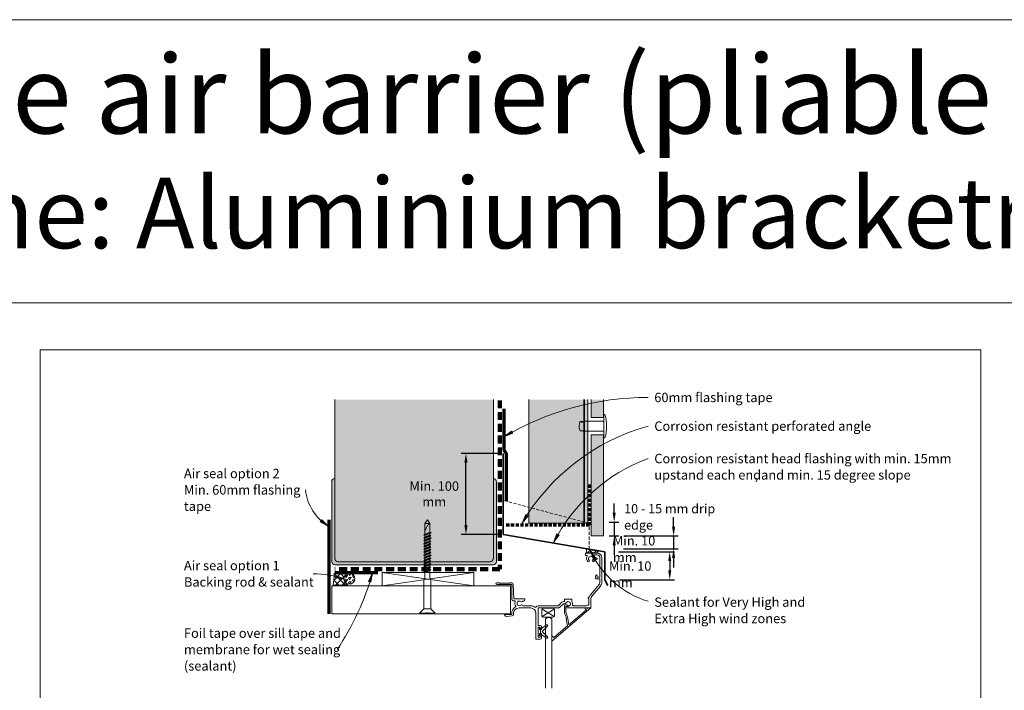
# Model space of a CAD drawing. Units: millimetres. Extents: x 126 to 11016, y 88 to 8250.
# Drawn here: x 2283 to 2911, y 2298 to 2726 of the extents above; entities that cross this region are included whole.
import ezdxf

# ---------------------------------------------------------------- set-up
doc = ezdxf.new("R2010")
doc.units = ezdxf.units.MM
for name, pattern in [('-Above', [3, 2, -1]), ('Dash - 05mm', [7.5, 5, -2.5]), ('KF_Dash_Small', [3, 2, -1])]:
    doc.linetypes.add(name, pattern=pattern)
for name, color, linetype, lineweight in [('Annotation', 255, 'Continuous', 9), ('EQUITONE & Fixings', 253, 'Continuous', 9), ('Flashing & angle', 100, 'Continuous', 9), ('flexible air barrier (pliable membrane) & tape', 140, 'Continuous', 9), ('Gasket & sealant & foam tapes', 141, 'Continuous', 9), ('Line', 7, 'Continuous', 9), ('Structure', 7, 'Continuous', 9), ('Window Frame', 70, 'Continuous', 9)]:
    doc.layers.add(name, color=color, linetype=linetype, lineweight=lineweight)
doc.layers.add('Subframing', color=254, linetype='Continuous', lineweight=9, transparency=0.08)
doc.styles.add('Arial', font='arial.ttf', dxfattribs={"width": 0.85, "height": 5.901198})
doc.styles.add('Arial_1', font='arial.ttf', dxfattribs={"height": 5.901198})
doc.styles.add('Conduit ITC Light', font='txt', dxfattribs={"width": 0.85, "height": 6})
doc.dimstyles.new('1_Annotation', dxfattribs={"dimscale": 304.8, "dimtxt": 6, "dimasz": 0.019685, "dimexe": 0.009843, "dimexo": 0.009843, "dimgap": 0.003281, "dimtad": 3, "dimtih": 1, "dimtoh": 1, "dimdec": 0, "dimzin": 0, "dimdsep": 46, "dimtxsty": 'Arial', "dimsah": 1, "dimcen": 0.09, "dimaunit": 1, "dimadec": 4, "dimazin": 0, "dimtfac": 1, "dimtdec": 4, "dimtix": 1, "dimtmove": 2, "dimatfit": 3, "dimfxl": 1, "dimtvp": 1, "dimtolj": 1, "dimtzin": 0, "dimarcsym": 2})
doc.dimstyles.new('1_Annotation_1', dxfattribs={"dimscale": 304.8, "dimtxt": 6.041376, "dimasz": 0.019685, "dimexe": 0.009843, "dimexo": 0.009843, "dimgap": 0.003281, "dimtad": 3, "dimtih": 1, "dimtoh": 1, "dimdec": 0, "dimzin": 0, "dimdsep": 46, "dimtxsty": 'Conduit ITC Light', "dimsah": 1, "dimcen": 0.09, "dimazin": 0, "dimtfac": 1, "dimtdec": 4, "dimtix": 1, "dimtmove": 0, "dimatfit": 3, "dimfxl": 1, "dimtvp": 1, "dimtolj": 1, "dimtzin": 0, "dimarcsym": 2})
doc.dimstyles.new('1_Annotation_2', dxfattribs={"dimscale": 304.8, "dimtxt": 6.041376, "dimasz": 0.019685, "dimexe": 0.009843, "dimexo": 0.009843, "dimgap": 0.003281, "dimtad": 3, "dimtih": 1, "dimtoh": 1, "dimdec": 0, "dimzin": 0, "dimdsep": 46, "dimtxsty": 'Conduit ITC Light', "dimsah": 1, "dimcen": 0.09, "dimazin": 0, "dimtfac": 1, "dimtdec": 4, "dimtix": 1, "dimtmove": 1, "dimatfit": 3, "dimfxl": 1, "dimtvp": 1, "dimtolj": 1, "dimtzin": 0, "dimarcsym": 2})
pattern_1 = [(45, (-931.6168, -360.1318), (-2.1213203, 2.1213203), []), (135, (-931.6168, -360.1318), (-2.1213203, -2.1213203), [])]

# ---------------------------------------------------------------- blocks, each defined once
blk = doc.blocks.new('*D945')
at = {"layer": 'Annotation', "color": 0, "lineweight": -2, "transparency": 16777216}
for p, q in [((2588.74, 2448.84), (2564.97, 2448.84)), ((2567.97, 2403.13), (2567.97, 2442.84)), ((2588.74, 2397.13), (2564.97, 2397.13))]:
    blk.add_line(p, q, dxfattribs=at)
at = {"layer": 'Annotation', "color": 0, "transparency": 16777216}
for points in [[(2566.97, 2442.84), (2568.97, 2442.84), (2567.97, 2448.84)], [(2566.97, 2403.13), (2568.97, 2403.13), (2567.97, 2397.13)]]:
    blk.add_solid(points, dxfattribs=at)
at = {"layer": 'Defpoints', "color": 0, "transparency": 16777216}
for p in [(2567.97, 2448.84), (2591.74, 2448.84), (2591.74, 2397.13)]:
    blk.add_point(p, dxfattribs=at)
at = {"layer": 'Annotation', "color": 0, "transparency": 16777216, "insert": (2547.74, 2422.98), "char_height": 6, "width": 46.0416, "attachment_point": 5, "style": 'Conduit ITC Light'}
blk.add_mtext('\\A1;Min. 100 mm', dxfattribs=at)
blk = doc.blocks.new('*D946')
at = {"layer": 'Annotation', "color": 0, "lineweight": -2, "transparency": 16777216}
for p, q in [((2665.29, 2386.13), (2700.98, 2386.13)), ((2697.98, 2380.13), (2697.98, 2374.18)), ((2665.83, 2368.18), (2700.98, 2368.18))]:
    blk.add_line(p, q, dxfattribs=at)
at = {"layer": 'Annotation', "color": 0, "transparency": 16777216}
for points in [[(2696.98, 2380.13), (2698.98, 2380.13), (2697.98, 2386.13)], [(2696.98, 2374.18), (2698.98, 2374.18), (2697.98, 2368.18)]]:
    blk.add_solid(points, dxfattribs=at)
at = {"layer": 'Defpoints', "color": 0, "transparency": 16777216}
for p in [(2662.29, 2386.13), (2662.83, 2368.18), (2697.98, 2368.18)]:
    blk.add_point(p, dxfattribs=at)
at = {"layer": 'Annotation', "color": 0, "transparency": 16777216, "insert": (2659.21, 2379.97), "char_height": 6, "width": 41.2085, "attachment_point": 1, "line_spacing_factor": 1.059891, "style": 'Conduit ITC Light'}
blk.add_mtext('\\A1;Min. 10 mm', dxfattribs=at)
blk = doc.blocks.new('*D950')
at = {"layer": 'Annotation', "color": 0, "lineweight": -2, "transparency": 16777216}
for p, q in [((2700.45, 2402.17), (2700.45, 2408.17)), ((2668.6, 2396.17), (2703.45, 2396.17)), ((2700.45, 2396.17), (2700.45, 2388)), ((2668.39, 2388), (2703.45, 2388)), ((2700.45, 2382), (2700.45, 2376))]:
    blk.add_line(p, q, dxfattribs=at)
at = {"layer": 'Annotation', "color": 0, "transparency": 16777216}
for points in [[(2699.45, 2402.17), (2701.45, 2402.17), (2700.45, 2396.17)], [(2699.45, 2382), (2701.45, 2382), (2700.45, 2388)]]:
    blk.add_solid(points, dxfattribs=at)
at = {"layer": 'Defpoints', "color": 0, "transparency": 16777216}
for p in [(2665.6, 2396.17), (2665.39, 2388), (2700.45, 2388)]:
    blk.add_point(p, dxfattribs=at)
at = {"layer": 'Annotation', "color": 0, "transparency": 16777216, "insert": (2661.69, 2396.08), "char_height": 6, "width": 41.2085, "attachment_point": 1, "line_spacing_factor": 1.059891, "style": 'Conduit ITC Light'}
blk.add_mtext('\\A1;Min. 10 mm', dxfattribs=at)
blk = doc.blocks.new('*D951')
at = {"layer": 'Annotation', "color": 0, "lineweight": -2, "transparency": 16777216}
for p, q in [((2662.55, 2410.94), (2662.55, 2416.94)), ((2659.4, 2404.94), (2665.55, 2404.94)), ((2662.55, 2404.94), (2662.55, 2396.17)), ((2659.28, 2396.17), (2665.55, 2396.17)), ((2662.55, 2390.17), (2662.55, 2384.17))]:
    blk.add_line(p, q, dxfattribs=at)
at = {"layer": 'Annotation', "color": 0, "transparency": 16777216}
for points in [[(2661.55, 2410.94), (2663.55, 2410.94), (2662.55, 2404.94)], [(2661.55, 2390.17), (2663.55, 2390.17), (2662.55, 2396.17)]]:
    blk.add_solid(points, dxfattribs=at)
at = {"layer": 'Defpoints', "color": 0, "transparency": 16777216}
for p in [(2656.4, 2404.94), (2656.28, 2396.17), (2662.55, 2396.17)]:
    blk.add_point(p, dxfattribs=at)
at = {"layer": 'Annotation', "color": 0, "transparency": 16777216, "insert": (2668.86, 2416.5), "char_height": 5.9012, "width": 74.7859, "attachment_point": 1, "line_spacing_factor": 1.059891, "style": 'Arial'}
blk.add_mtext('\\A1;10 - 15 mm drip edge', dxfattribs=at)

msp = doc.modelspace()

# ---------------------------------------------------------------- hatches: boundary and pattern name
at = {"layer": 'Annotation'}
for points in [[(2592.19, 2459.43), (2597.79, 2461.71), (2597.01, 2463.08)], [(2480.31, 2402.16), (2476.03, 2406.44), (2475.07, 2405.19)], [(2603.74, 2404.41), (2607.57, 2409.09), (2606.23, 2409.93)], [(2623.84, 2391.98), (2627.41, 2396.87), (2626.03, 2397.62)], [(2647.53, 2386.41), (2649.62, 2380.73), (2651.02, 2381.46)], [(2490.71, 2368.56), (2485.19, 2371.03), (2484.74, 2369.52)], [(2508.3, 2372.6), (2505.85, 2367.07), (2507.36, 2366.63)]]:
    msp.add_hatch(color=250, dxfattribs=at).paths.add_polyline_path(points, flags=0)
at = {"layer": 'EQUITONE & Fixings'}
h = msp.add_hatch(color=253, dxfattribs=at)
h.paths.add_polyline_path([(2647.81, 2396.17), (2655.81, 2396.17), (2655.81, 2460.67), (2647.81, 2460.67)], flags=0)
h.paths.add_polyline_path([(2647.81, 2471.67), (2655.81, 2471.67), (2655.81, 2483.18), (2647.81, 2483.18)], flags=0)
at = {"layer": 'Gasket & sealant & foam tapes'}
msp.add_hatch(color=37, dxfattribs=at).paths.add_polyline_path([(2644.69, 2404.25), (2645.62, 2404.25), (2645.62, 2483.18), (2643.62, 2483.18), (2643.62, 2404.25)], flags=0)
h = msp.add_hatch(dxfattribs=at)
h.set_pattern_fill('FP_1', style=0, pattern_type=2)
h.set_pattern_definition(pattern_1)
h.paths.add_polyline_path([(2644.69, 2385.39), (2652.16, 2385.39), (2652.16, 2386.48), (2644.75, 2387.75), (2644.8, 2386.48), (2644.75, 2385.95)], flags=0)
h = msp.add_hatch(dxfattribs=at)
h.set_pattern_fill('FP_1', style=0, pattern_type=2)
h.set_pattern_definition(pattern_1)
h.paths.add_polyline_path([(2491.78, 2364.79), (2492.52, 2364.79), (2491.68, 2365.47), (2491, 2366.37), (2490.83, 2366.77), (2490.57, 2367.1), (2490.22, 2367.94), (2490.1, 2368.85), (2490.22, 2369.76), (2490.59, 2370.62), (2491.13, 2371.32), (2491.3, 2371.45), (2491.99, 2372.2), (2483.85, 2372.2), (2483.74, 2368.36), (2483.2, 2364.79), (2491.68, 2364.79)], flags=0)
h = msp.add_hatch(dxfattribs=at)
h.set_pattern_fill('FP_2', style=0, pattern_type=2)
h.set_pattern_definition([(0, (-931.6168, -360.1318), (2.419, 1.397), [1.613, -3.226]), (120, (-931.6168, -360.1318), (-2.4193375, 1.39641545), [1.613, -3.226]), (60, (-931.6168, -360.1318), (-0.0003375, 2.79341545), [0.067, -3.159, 1.613, 0])])
h.paths.add_polyline_path([(2493.6, 2365.35), (2494.51, 2365.47), (2495.35, 2365.82), (2496.08, 2366.37), (2496.63, 2367.1), (2496.98, 2367.94), (2497.1, 2368.85), (2496.98, 2369.76), (2496.63, 2370.6), (2496.08, 2371.32), (2495.35, 2371.88), (2494.51, 2372.23), (2493.6, 2372.35), (2492.7, 2372.23), (2491.85, 2371.88), (2491.13, 2371.32), (2490.54, 2370.52), (2490.22, 2369.76), (2490.1, 2368.85), (2490.22, 2367.94), (2490.59, 2367.08), (2491.2, 2366.32), (2491.85, 2365.82), (2492.7, 2365.47)], flags=0)
at = {"layer": 'Structure'}
h = msp.add_hatch(color=254, dxfattribs=at)
h.paths.add_polyline_path([(2585.48, 2377.74), (2585.48, 2377.75), (2585.38, 2377.74)], flags=0)
h.paths.add_polyline_path([(2583.35, 2379.65), (2583.87, 2379.72), (2584.36, 2379.92), (2584.77, 2380.23), (2585.09, 2380.65), (2585.29, 2381.13), (2585.36, 2381.65), (2585.48, 2433.32), (2585.48, 2483.18), (2484.33, 2483.18), (2484.33, 2381.63), (2484.4, 2381.11), (2484.59, 2380.64), (2484.91, 2380.23), (2485.32, 2379.91), (2485.79, 2379.72), (2486.31, 2379.65), (2498.52, 2379.65)], flags=0)
msp.add_hatch(color=254, dxfattribs=at).paths.add_polyline_path([(2484.91, 2377.74), (2585.48, 2377.75), (2585.9, 2377.81), (2586.38, 2378.01), (2586.8, 2378.32), (2587.11, 2378.74), (2587.31, 2379.22), (2587.38, 2379.74), (2587.38, 2430.74), (2587.31, 2431.25), (2587.11, 2431.73), (2586.8, 2432.14), (2586.38, 2432.46), (2585.9, 2432.66), (2585.48, 2432.74), (2585.36, 2381.65), (2585.29, 2381.13), (2585.09, 2380.65), (2584.77, 2380.23), (2584.36, 2379.92), (2583.87, 2379.72), (2583.35, 2379.65), (2486.31, 2379.65), (2485.79, 2379.72), (2485.32, 2379.91), (2484.91, 2380.23), (2484.59, 2380.64), (2484.4, 2381.11), (2484.33, 2381.63), (2484.33, 2432.72), (2483.82, 2432.66), (2483.34, 2432.46), (2482.93, 2432.14), (2482.61, 2431.73), (2482.41, 2431.26), (2482.35, 2430.74), (2482.38, 2379.74), (2482.45, 2379.22), (2482.65, 2378.74), (2482.97, 2378.32), (2483.38, 2378.01), (2483.87, 2377.81), (2484.38, 2377.74)], flags=0)
at = {"layer": 'Subframing'}
msp.add_hatch(color=254, dxfattribs=at).paths.add_polyline_path([(2643.11, 2404.28), (2643.11, 2483.16), (2608.11, 2483.16), (2608.11, 2404.28), (2611.86, 2404.28)], flags=0)

# ---------------------------------------------------------------- linework, layer by layer
at = {"layer": 'Annotation', "color": 250}
for p, q in [((2597.01, 2463.08), (2592.19, 2459.43)), ((2597.79, 2461.71), (2597.01, 2463.08)), ((2592.19, 2459.43), (2597.79, 2461.71)), ((2476.03, 2406.44), (2475.07, 2405.19)), ((2480.31, 2402.16), (2476.03, 2406.44)), ((2606.23, 2409.93), (2603.74, 2404.41)), ((2603.74, 2404.41), (2607.57, 2409.09)), ((2607.57, 2409.09), (2606.23, 2409.93)), ((2475.07, 2405.19), (2480.31, 2402.16)), ((2626.03, 2397.62), (2623.84, 2391.98)), ((2623.84, 2391.98), (2627.41, 2396.87)), ((2627.41, 2396.87), (2626.03, 2397.62)), ((2647.53, 2386.41), (2649.62, 2380.73)), ((2651.02, 2381.46), (2647.53, 2386.41)), ((2649.62, 2380.73), (2651.02, 2381.46)), ((2485.19, 2371.03), (2484.74, 2369.52)), ((2484.74, 2369.52), (2490.71, 2368.56)), ((2490.71, 2368.56), (2485.19, 2371.03)), ((2508.3, 2372.6), (2505.85, 2367.07)), ((2507.36, 2366.63), (2508.3, 2372.6)), ((2505.85, 2367.07), (2507.36, 2366.63))]:
    msp.add_line(p, q, dxfattribs=at)
for centre, radius, start, end in [((2684.12, 2303.7), 180.84, 90, 120.55493), ((2720.83, 2335.36), 135.93, 105.66916, 149.4742), ((2722.81, 2341.31), 111.18, 110.36451, 152.88967), ((2497.31, 2429.18), 31.92, 186.53787, 237.82027), ((2701.56, 2411.41), 59.53, 204.8382, 252.96964), ((2470.58, 2311.54), 60.47, 70.55759, 90), ((2347.29, 2417), 167.02, 326.02871, 344.58401)]:
    msp.add_arc(centre, radius, start, end, dxfattribs=at)
at = {"layer": 'EQUITONE & Fixings'}
for p, q in [((2647.81, 2483.18), (2647.81, 2471.67)), ((2655.81, 2471.67), (2655.81, 2483.18)), ((2643.56, 2469.37), (2655.86, 2469.37)), ((2643.56, 2469.37), (2643.56, 2462.97)), ((2647.81, 2471.67), (2655.81, 2471.67)), ((2655.86, 2473.67), (2655.86, 2458.67)), ((2655.86, 2473.67), (2656.67, 2473.67)), ((2655.86, 2462.97), (2643.56, 2462.97)), ((2655.81, 2460.67), (2647.81, 2460.67)), ((2647.81, 2460.67), (2647.81, 2396.17)), ((2655.81, 2396.17), (2655.81, 2460.67)), ((2655.86, 2458.67), (2656.67, 2458.67)), ((2647.81, 2396.17), (2655.81, 2396.17))]:
    msp.add_line(p, q, dxfattribs=at)
for centre, radius, start, end in [((2648.38, 2466.17), 8.2, 159.09929, 198.46181), ((2641.12, 2468.76), 0.523, 39.47133, 140.52867), ((2641.25, 2468.4), 0.747, 349.48566, 68.51434), ((2643.69, 2467.95), 1.73, 130.51434, 169.48566), ((2641.87, 2467.83), 1.6, 25.71177, 64.28823), ((2630.34, 2466.17), 27.38, 344.10312, 15.89688), ((2641.25, 2463.94), 0.747, 209.39551, 326.82212), ((2642.56, 2463.83), 0.746, 203.01289, 0)]:
    msp.add_arc(centre, radius, start, end, dxfattribs=at)
at = {"layer": 'Flashing & angle', "lineweight": 35}
for p, q in [((2591.74, 2448.84), (2591.74, 2397.13)), ((2591.74, 2397.13), (2656.49, 2386.11)), ((2656.49, 2386.11), (2656.49, 2368.18)), ((2656.49, 2368.18), (2658.55, 2364.6))]:
    msp.add_line(p, q, dxfattribs=at)
at = {"layer": 'Flashing & angle', "linetype": 'KF_Dash_Small', "lineweight": 70}
for p, q in [((2646.71, 2428.89), (2646.71, 2403.11)), ((2646.71, 2403.11), (2593.72, 2403.11))]:
    msp.add_line(p, q, dxfattribs=at)
at = {"layer": 'Flashing & angle', "linetype": '-Above'}
for p, q in [((2646.6, 2404.17), (2591.74, 2418.87)), ((2646.6, 2387.79), (2646.6, 2404.17))]:
    msp.add_line(p, q, dxfattribs=at)
at = {"layer": 'flexible air barrier (pliable membrane) & tape', "linetype": 'Dash - 05mm', "lineweight": 140}
for p, q in [((2589.61, 2482.69), (2589.61, 2374.99)), ((2589.61, 2374.99), (2484.35, 2374.99))]:
    msp.add_line(p, q, dxfattribs=at)
at = {"layer": 'flexible air barrier (pliable membrane) & tape', "lineweight": 70}
for p, q in [((2592.11, 2477.24), (2592.11, 2450.68)), ((2592.11, 2450.68), (2593.72, 2449.06)), ((2593.72, 2449.06), (2593.72, 2418.34)), ((2480.75, 2346.43), (2480.75, 2406.43)), ((2484.35, 2372.8), (2511.69, 2372.8))]:
    msp.add_line(p, q, dxfattribs=at)
at = {"layer": 'Gasket & sealant & foam tapes'}
for p, q in [((2643.62, 2483.18), (2643.62, 2404.25)), ((2645.62, 2404.25), (2645.62, 2483.18)), ((2643.62, 2404.25), (2645.62, 2404.25)), ((2652.16, 2386.48), (2644.75, 2387.75)), ((2644.69, 2385.39), (2652.16, 2385.39)), ((2652.16, 2385.39), (2652.16, 2386.48)), ((2491.99, 2372.2), (2483.85, 2372.2)), ((2483.2, 2364.79), (2492.52, 2364.79))]:
    msp.add_line(p, q, dxfattribs=at)
for centre, radius, start, end in [((2637.43, 2386.75), 7.38, 349.40383, 7.75059), ((2455.11, 2370.99), 28.76, 347.54159, 2.40583), ((2493.6, 2368.85), 3.5, 90, 270), ((2494.99, 2368.69), 4.62, 130.58712, 143.96051), ((2493.6, 2368.85), 3.5, 270, 90), ((2494.99, 2368.69), 4.62, 204.7545, 237.5742)]:
    msp.add_arc(centre, radius, start, end, dxfattribs=at)
at = {"layer": 'Line', "lineweight": 9}
for points in [[(376.41, 2544.85), (5446.41, 2544.85), (5446.41, 2725.59), (376.41, 2725.59)], [(376.41, 2544.85), (5446.41, 2544.85), (5446.41, 407.34), (376.41, 407.34)], [(2896.41, 1490.85), (2296.41, 1490.85), (2296.41, 2514.85), (2896.41, 2514.85)]]:
    msp.add_lwpolyline(points, close=True, dxfattribs=at)
at = {"layer": 'Structure'}
for p, q in [((2484.33, 2483.18), (2484.33, 2432.72)), ((2585.48, 2432.74), (2585.48, 2483.18)), ((2484.33, 2381.63), (2484.33, 2432.72)), ((2585.48, 2432.74), (2585.48, 2381.64)), ((2482.35, 2430.74), (2482.35, 2379.74)), ((2587.38, 2379.74), (2587.38, 2430.74)), ((2484.33, 2377.74), (2484.38, 2377.74)), ((2484.38, 2377.74), (2585.38, 2377.74)), ((2583.35, 2379.65), (2486.31, 2379.65)), ((2585.38, 2377.74), (2585.48, 2377.74))]:
    msp.add_line(p, q, dxfattribs=at)
for centre, radius, start, end in [((2484.33, 2430.74), 1.98, 90, 180), ((2585.38, 2430.74), 2, 0, 87.13402), ((2486.31, 2381.63), 1.98, 180, 270), ((2583.35, 2381.65), 2, 270, 0), ((2484.38, 2379.74), 2, 180, 270), ((2585.38, 2379.74), 2, 270, 0)]:
    msp.add_arc(centre, radius, start, end, dxfattribs=at)
at = {"layer": 'Subframing'}
for p, q in [((2608.11, 2483.16), (2608.11, 2404.28)), ((2643.11, 2404.28), (2643.11, 2483.16)), ((2608.11, 2404.28), (2643.11, 2404.28))]:
    msp.add_line(p, q, dxfattribs=at)
at = {"layer": 'Window Frame'}
for p, q in [((2541.7, 2404.15), (2543.35, 2406.49)), ((2543.35, 2406.49), (2545, 2404.15)), ((2541.7, 2397.3), (2541.7, 2404.15)), ((2545, 2404.15), (2541.7, 2404.15)), ((2541.7, 2399.11), (2543.35, 2403.06)), ((2545, 2404.15), (2545, 2397.74)), ((2541.06, 2396.55), (2545.73, 2398.47)), ((2542.91, 2397.4), (2541.06, 2396.66)), ((2541.06, 2396.66), (2541.7, 2397.3)), ((2541.06, 2394.84), (2545.64, 2396.66)), ((2541.06, 2394.73), (2545.64, 2396.55)), ((2541.7, 2395.48), (2541.06, 2394.84)), ((2541.06, 2393.02), (2545.82, 2394.91)), ((2541.7, 2393.66), (2541.06, 2393.02)), ((2541.7, 2397.3), (2545, 2398.65)), ((2541.7, 2396.38), (2544.93, 2397.67)), ((2545, 2396.83), (2541.7, 2395.48)), ((2541.7, 2395.48), (2541.7, 2396.38)), ((2545, 2395.91), (2541.7, 2394.56)), ((2545, 2395.01), (2541.7, 2393.66)), ((2541.7, 2394.56), (2541.7, 2393.66)), ((2545, 2394.09), (2541.7, 2392.74)), ((2545, 2393.19), (2541.7, 2391.83)), ((2545.73, 2398.47), (2545, 2397.74)), ((2545, 2397.74), (2545, 2396.83)), ((2545.64, 2396.55), (2545, 2395.91)), ((2545, 2395.01), (2545, 2395.91)), ((2545.82, 2394.91), (2545, 2394.09)), ((2545, 2393.19), (2545, 2394.09)), ((2540.87, 2391.01), (2545.64, 2392.91)), ((2541.01, 2387.37), (2545.64, 2389.26)), ((2541.7, 2391.83), (2541.06, 2391.19)), ((2541.06, 2389.37), (2545.64, 2391.19)), ((2541.06, 2389.26), (2545.64, 2391.09)), ((2541.7, 2390.01), (2541.06, 2389.37)), ((2541.06, 2387.55), (2545.64, 2389.37)), ((2541.7, 2388.19), (2541.06, 2387.55)), ((2541.06, 2385.73), (2545.64, 2387.55)), ((2541.06, 2385.62), (2545.64, 2387.44)), ((2541.7, 2392.74), (2541.7, 2391.83)), ((2545, 2392.27), (2541.7, 2390.92)), ((2545, 2391.37), (2541.7, 2390.01)), ((2541.7, 2390.92), (2541.7, 2390.01)), ((2545, 2390.45), (2541.7, 2389.09)), ((2545, 2389.54), (2541.7, 2388.19)), ((2541.7, 2389.09), (2541.7, 2388.19)), ((2545, 2388.63), (2541.7, 2387.27)), ((2545, 2387.72), (2541.7, 2386.37)), ((2541.7, 2387.27), (2541.7, 2386.37)), ((2545.64, 2392.91), (2545, 2392.27)), ((2545, 2391.37), (2545, 2392.27)), ((2545.64, 2391.09), (2545, 2390.45)), ((2545, 2389.54), (2545, 2390.45)), ((2545.64, 2389.26), (2545, 2388.63)), ((2545, 2387.72), (2545, 2388.63)), ((2545.64, 2387.44), (2545, 2386.8)), ((2540.92, 2383.74), (2545.64, 2385.62)), ((2541.7, 2386.37), (2541.06, 2385.73)), ((2541.06, 2383.91), (2545.64, 2385.73)), ((2541.7, 2384.54), (2541.06, 2383.91)), ((2541.06, 2382.08), (2545.82, 2383.98)), ((2541.06, 2381.98), (2545.64, 2383.8)), ((2541.7, 2382.72), (2541.06, 2382.08)), ((2541.06, 2380.26), (2545.64, 2382.08)), ((2541.06, 2380.15), (2545.64, 2381.98)), ((2541.7, 2380.9), (2541.06, 2380.26)), ((2545, 2386.8), (2541.7, 2385.45)), ((2545, 2385.9), (2541.7, 2384.54)), ((2541.7, 2385.45), (2541.7, 2384.54)), ((2545, 2384.98), (2541.7, 2383.63)), ((2545, 2384.08), (2541.7, 2382.72)), ((2541.7, 2383.63), (2541.7, 2382.72)), ((2545, 2383.16), (2541.7, 2381.8)), ((2545, 2382.25), (2541.7, 2380.9)), ((2541.7, 2381.8), (2541.7, 2380.9)), ((2545, 2381.34), (2541.7, 2379.98)), ((2545, 2385.9), (2545, 2386.8)), ((2545.64, 2385.62), (2545, 2384.98)), ((2545, 2384.08), (2545, 2384.98)), ((2545.82, 2383.98), (2545, 2383.16)), ((2545, 2382.25), (2545, 2383.16)), ((2545.64, 2381.98), (2545, 2381.34)), ((2545, 2380.43), (2545, 2381.34)), ((2650.28, 2384.04), (2651.64, 2384.04)), ((2651.24, 2382.24), (2650.68, 2382.24)), ((2650.68, 2381.24), (2651.24, 2381.24)), ((2653.44, 2382.24), (2653.44, 2376.82)), ((2654.64, 2366.7), (2654.64, 2382.24)), ((2541.06, 2378.44), (2545.64, 2380.26)), ((2541.7, 2379.08), (2541.06, 2378.44)), ((2541.06, 2376.62), (2545.57, 2378.41)), ((2541.7, 2377.26), (2541.06, 2376.62)), ((2541.06, 2374.79), (2545.46, 2376.55)), ((2541.06, 2374.69), (2545.64, 2376.51)), ((2541.7, 2375.43), (2541.06, 2374.79)), ((2541.06, 2372.97), (2545.64, 2374.79)), ((2541.16, 2376.55), (2545.64, 2378.33)), ((2541.22, 2372.93), (2545.64, 2374.69)), ((2541.26, 2378.41), (2545.64, 2380.15)), ((2545, 2380.43), (2541.7, 2379.08)), ((2541.7, 2379.98), (2541.7, 2379.08)), ((2545, 2379.52), (2541.7, 2378.16)), ((2545, 2378.61), (2541.7, 2377.26)), ((2541.7, 2378.16), (2541.7, 2377.26)), ((2545, 2377.69), (2541.7, 2376.34)), ((2545, 2376.79), (2541.7, 2375.43)), ((2541.7, 2376.34), (2541.7, 2375.43)), ((2545, 2375.87), (2541.7, 2374.52)), ((2545, 2374.97), (2541.7, 2373.61)), ((2541.7, 2374.52), (2541.7, 2373.61)), ((2545.64, 2380.15), (2545, 2379.52)), ((2545, 2378.61), (2545, 2379.52)), ((2545.64, 2378.33), (2545, 2377.69)), ((2545, 2376.79), (2545, 2377.69)), ((2545.64, 2376.51), (2545, 2375.87)), ((2545, 2374.97), (2545, 2375.87)), ((2545.64, 2374.69), (2545, 2374.05)), ((2572.99, 2372.93), (2514.46, 2372.93)), ((2514.46, 2372.93), (2514.46, 2364.43)), ((2572.99, 2364.43), (2514.46, 2372.93)), ((2514.46, 2364.43), (2572.99, 2372.93)), ((2541.7, 2373.61), (2541.06, 2372.97)), ((2541.06, 2367.87), (2541.7, 2369.62)), ((2545, 2374.05), (2541.7, 2372.69)), ((2541.7, 2369.62), (2541.7, 2372.69)), ((2545, 2369.62), (2545, 2374.05)), ((2545.64, 2367.87), (2545, 2369.62)), ((2572.99, 2364.43), (2572.99, 2372.93)), ((2650.76, 2370.89), (2650.52, 2370.02)), ((2482.47, 2364.43), (2482.47, 2346.43)), ((2596.43, 2364.43), (2482.47, 2364.43)), ((2514.46, 2364.43), (2572.99, 2364.43)), ((2541.06, 2349.62), (2541.06, 2367.87)), ((2545.64, 2349.62), (2545.64, 2367.87)), ((2596.43, 2346.43), (2596.43, 2364.43)), ((2652.78, 2364.9), (2647.66, 2358.79)), ((2648.58, 2358.01), (2653.7, 2364.13)), ((2538.33, 2346.89), (2541.06, 2349.62)), ((2541.06, 2349.62), (2545.64, 2349.62)), ((2548.37, 2346.89), (2545.64, 2349.62)), ((2598.54, 2354.74), (2599.12, 2354.74)), ((2601.84, 2350.24), (2609.14, 2350.24)), ((2604.18, 2354.64), (2604.74, 2354.64)), ((2609.14, 2351.64), (2604.18, 2351.64)), ((2624.24, 2349.52), (2616.54, 2344.71)), ((2624.24, 2344.71), (2616.54, 2349.52)), ((2622.74, 2328.93), (2647.64, 2350.24)), ((2630.71, 2354.32), (2630.1, 2354.32)), ((2630.74, 2351.44), (2630.74, 2347.72)), ((2631.64, 2347.48), (2631.64, 2351.44)), ((2631.64, 2351.44), (2632.84, 2351.44)), ((2631.93, 2351.15), (2631.73, 2350.95)), ((2631.73, 2350.53), (2631.93, 2350.33)), ((2632.99, 2352), (2631.88, 2352.31)), ((2633.14, 2351.24), (2632.14, 2351.24)), ((2644.94, 2351.64), (2636.49, 2351.64)), ((2644.09, 2349.68), (2644.85, 2348.92)), ((2482.47, 2346.43), (2596.43, 2346.43)), ((2538.33, 2346.89), (2548.37, 2346.89)), ((2548.37, 2346.43), (2538.33, 2346.43)), ((2542.78, 2347.29), (2542.78, 2346.43)), ((2543.92, 2346.43), (2543.92, 2347.29)), ((2593.71, 2344.84), (2597.41, 2345.1)), ((2598.34, 2346.1), (2598.34, 2346.74)), ((2616.39, 2348.99), (2616.39, 2345.24)), ((2617.39, 2344.24), (2623.39, 2344.24)), ((2618.76, 2343.04), (2619.76, 2344.04)), ((2618.76, 2298.93), (2618.76, 2343.04)), ((2619.76, 2344.04), (2621.74, 2344.04)), ((2621.74, 2344.04), (2622.74, 2343.04)), ((2622.74, 2343.04), (2622.74, 2298.93)), ((2624.39, 2345.24), (2624.39, 2348.99)), ((2632.01, 2343.35), (2632.83, 2338.71)), ((2633.61, 2339.49), (2632.9, 2343.5)), ((2644.85, 2348.92), (2633.61, 2339.49)), ((2614.59, 2337.69), (2614.19, 2337.69)), ((2614.59, 2337.69), (2614.19, 2337.69)), ((2619.34, 2339.39), (2616.24, 2337.02)), ((2619.34, 2339.39), (2616.24, 2337.02)), ((2616.24, 2337.29), (2616.24, 2338.14)), ((2632.83, 2338.71), (2623.99, 2331.29)), ((2614.19, 2332.69), (2614.59, 2332.69)), ((2614.19, 2332.69), (2614.59, 2332.69)), ((2616.24, 2333.37), (2619.34, 2330.99)), ((2616.24, 2333.37), (2619.34, 2330.99)), ((2616.24, 2331.04), (2616.24, 2333.09)), ((2622.74, 2331.98), (2622.74, 2329.58)), ((2623.31, 2332.1), (2623.99, 2331.29))]:
    msp.add_line(p, q, dxfattribs=at)
at = {"layer": 'Window Frame', "flags": 128}
for points in [[(2651.64, 2385.24), (2644.14, 2385.24), (2644.14, 2383.74), (2644.81, 2383.74)], [(2653.44, 2376.02), (2653.44, 2369.77), (2651.49, 2369.77), (2651.72, 2370.64)], [(2651.49, 2368.77), (2653.44, 2368.77), (2653.44, 2366.7)], [(2597.18, 2366.24), (2596.14, 2366.24), (2595.94, 2366.04), (2589.34, 2366.04), (2589.14, 2366.24), (2587.64, 2366.24)], [(2587.64, 2365.24), (2597.14, 2365.24), (2597.14, 2356.14)], [(2605.54, 2355.44), (2605.54, 2356.14), (2598.54, 2356.14), (2598.18, 2365.28)], [(2635.54, 2354.37), (2635.54, 2355.84), (2630.94, 2355.84), (2630.94, 2354.63)], [(2647.01, 2357.81), (2645.94, 2356.74), (2645.94, 2356.24), (2646.44, 2356.24), (2646.44, 2353.14)], [(2629.11, 2353.91), (2626.84, 2351.64), (2613.94, 2351.64)], [(2615.34, 2339.04), (2613.94, 2339.04), (2613.94, 2350.24), (2626.84, 2350.24)], [(2627.83, 2350.65), (2630.1, 2352.92), (2631.12, 2352.92)], [(2632.14, 2350.24), (2647.64, 2350.24), (2647.64, 2355.44)], [(2597.14, 2346.74), (2597.14, 2346.04), (2592.64, 2346.04), (2592.64, 2345.84)], [(2612.64, 2346.74), (2612.64, 2330.24), (2615.44, 2330.24)], [(2615.34, 2333.09), (2615.34, 2331.54), (2613.94, 2331.54), (2613.94, 2337.94), (2615.34, 2337.94), (2615.34, 2337.29)], [(2613.94, 2337.44), (2613.94, 2335.19), (2613.94, 2332.94)], [(2613.94, 2337.44), (2613.94, 2335.19), (2613.94, 2332.94)], [(2614.84, 2332.94), (2614.84, 2333.94), (2615.49, 2333.94), (2615.49, 2335.19), (2615.49, 2336.44), (2614.84, 2336.44), (2614.84, 2337.44)], [(2614.84, 2332.94), (2614.84, 2333.94), (2615.49, 2333.94), (2615.49, 2335.19), (2615.49, 2336.44), (2614.84, 2336.44), (2614.84, 2337.44)], [(2616.14, 2336.82), (2616.14, 2336.44), (2615.49, 2336.44), (2615.49, 2335.19), (2615.49, 2333.94), (2616.14, 2333.94), (2616.14, 2333.56)], [(2616.14, 2336.82), (2616.14, 2336.44), (2615.49, 2336.44), (2615.49, 2335.19), (2615.49, 2333.94), (2616.14, 2333.94), (2616.14, 2333.56)], [(2619.99, 2331.74), (2616.54, 2335.19), (2619.99, 2338.64)], [(2619.99, 2331.74), (2616.54, 2335.19), (2619.99, 2338.64)]]:
    msp.add_lwpolyline(points, dxfattribs=at)
msp.add_lwpolyline([(2617.39, 2349.99), (2617.39, 2350.24), (2623.39, 2350.24), (2623.39, 2349.99)], close=True, dxfattribs=at)
at = {"layer": 'Window Frame'}
for centre, radius, start, end in [((2542.37, 2406.08), 3.18, 287.99066, 322.32814), ((2644.81, 2383.24), 0.5, 332.04681, 90), ((2647.64, 2381.74), 2.7, 152.04681, 223.39845), ((2646.11, 2380.3), 0.6, 223.39845, 43.39845), ((2647.64, 2381.74), 1.5, 316.60155, 223.39845), ((2649.17, 2380.3), 0.6, 136.60155, 316.60155), ((2647.64, 2381.74), 2.7, 316.60155, 341.79004), ((2650.28, 2383.54), 0.5, 90, 214.22887), ((2647.64, 2381.74), 2.7, 18.20996, 34.22887), ((2650.68, 2382.74), 0.5, 198.20996, 270), ((2650.68, 2380.74), 0.5, 90, 161.79004), ((2651.24, 2381.74), 0.5, 270, 90), ((2651.64, 2382.24), 3, 0, 90), ((2651.64, 2382.24), 1.8, 360, 90), ((2653.74, 2376.42), 0.5, 126.8699, 233.1301), ((2651.49, 2369.77), 1, 165, 270), ((2651.24, 2370.77), 0.5, 345, 165), ((2587.64, 2365.74), 0.5, 90, 270), ((2597.18, 2365.24), 1, 2.26795, 90), ((2650.64, 2366.7), 2.8, 320, 0), ((2650.64, 2366.7), 4, 320, 0), ((2598.54, 2356.14), 1.4, 180, 270), ((2651.64, 2355.44), 5.2, 140, 152.89822), ((2651.64, 2355.44), 4, 140, 180), ((2601.84, 2346.74), 4.7, 117.65545, 180), ((2601.84, 2346.74), 3.5, 90, 180), ((2599.12, 2354.44), 0.3, 336.03052, 90), ((2602.04, 2353.14), 2.9, 156.03052, 218.02521), ((2599.52, 2351.17), 0.3, 297.65545, 38.02521), ((2602.04, 2353.14), 1.5, 48.553, 311.447), ((2603.5, 2354.79), 0.7, 228.553, 347.70593), ((2603.5, 2351.49), 0.7, 12.29407, 131.447), ((2604.74, 2355.44), 0.8, 270, 0), ((2609.14, 2346.74), 4.9, 54.60497, 90), ((2609.14, 2346.74), 3.5, 0, 90), ((2612.27, 2351.14), 0.5, 234.60497, 331.6591), ((2613.94, 2350.24), 1.4, 90, 151.6591), ((2617.39, 2348.99), 1, 90, 180), ((2623.39, 2348.99), 1, 0, 90), ((2626.84, 2351.64), 1.4, 270, 315), ((2630.1, 2352.92), 1.4, 90, 135), ((2633.14, 2352.74), 2.9, 139.34275, 147.00799), ((2631.64, 2351.44), 0.9, 74.51092, 180), ((2631.12, 2353.62), 0.7, 270, 336.447), ((2631.94, 2350.74), 0.3, 135, 225), ((2633.14, 2352.74), 1.5, 270, 156.447), ((2632.14, 2350.94), 0.3, 90, 135), ((2632.14, 2350.54), 0.3, 225, 270), ((2632.84, 2351.74), 0.3, 270, 60), ((2633.14, 2352.74), 2.9, 349.83575, 34.14842), ((2636.49, 2352.14), 0.5, 169.83575, 270), ((2644.24, 2349.94), 0.3, 90, 240), ((2645.44, 2351.94), 2, 240.40815, 299.59185), ((2644.94, 2353.14), 1.5, 270, 0), ((2593.64, 2345.84), 1, 180, 274), ((2597.34, 2346.1), 1, 274, 0), ((2617.39, 2345.24), 1, 180, 270), ((2623.39, 2345.24), 1, 270, 0), ((2632.74, 2347.72), 2, 180, 204.25059), ((2617.24, 2340.74), 15, 10, 24.25059), ((2617.24, 2340.74), 15.9, 10, 25.08863), ((2614.19, 2337.44), 0.25, 90, 180), ((2614.19, 2337.44), 0.25, 90, 180), ((2614.59, 2337.44), 0.25, 0, 90), ((2614.59, 2337.44), 0.25, 0, 90), ((2615.34, 2338.14), 0.9, 360, 90), ((2615.79, 2337.29), 0.45, 180, 270), ((2615.79, 2337.29), 0.45, 270, 0), ((2616.39, 2336.82), 0.25, 127.43892, 180), ((2616.39, 2336.82), 0.25, 127.43892, 180), ((2619.64, 2338.99), 0.5, 314.94098, 127.43892), ((2619.64, 2338.99), 0.5, 314.94098, 127.43892), ((2614.19, 2332.94), 0.25, 180, 270), ((2614.19, 2332.94), 0.25, 180, 270), ((2614.59, 2332.94), 0.25, 270, 0), ((2614.59, 2332.94), 0.25, 270, 0), ((2615.79, 2333.09), 0.45, 90, 180), ((2615.44, 2331.04), 0.8, 270, 0), ((2615.79, 2333.09), 0.45, 360, 90), ((2616.39, 2333.56), 0.25, 180, 232.56108), ((2616.39, 2333.56), 0.25, 180, 232.56108), ((2619.64, 2331.39), 0.5, 232.56108, 45.05902), ((2619.64, 2331.39), 0.5, 232.56108, 45.05902), ((2623.04, 2331.98), 0.3, 23.21645, 180)]:
    msp.add_arc(centre, radius, start, end, dxfattribs=at)

# ---------------------------------------------------------------- texts
at = {"layer": 'Annotation', "color": 7, "lineweight": 9, "insert": (1675.55, 2702.99), "char_height": 50, "width": 2126.18, "attachment_point": 1, "line_spacing_factor": 0.938532, "style": 'Arial_1'}
msp.add_mtext('{\\C252;\\c9999763;EQUITONE} + flexible air barrier (pliable membrane){\\H0.9x; T}ypical Details\\P{\\H0.9x;                Support Frame: Aluminium bracketry construction}', dxfattribs=at)
at = {"layer": 'Annotation', "color": 7, "char_height": 6, "attachment_point": 1, "style": 'Conduit ITC Light'}
for s, insert, width in [('60mm flashing tape', (2688.12, 2487.54), 87.2236), ('Corrosion resistant perforated angle', (2688.12, 2469.25), 156.0084), ('Corrosion resistant head flashing with min. 15mm ', (2688.12, 2448.55), 217.4177), ('Air seal option 2', (2388.07, 2439.02), 68.7848), ('upstand each end', (2688.12, 2438.1), 77.6033), (', and min. 15 degree slope', (2752.15, 2438.1), 113.3586), ('Min. 60mm flashing ', (2388.07, 2428.57), 87.7046), ('tape', (2388.07, 2418.12), 19.5612), ('Air seal option 1', (2388.07, 2380.26), 68.7848), ('Backing rod & sealant', (2388.07, 2369.81), 94.9198), ('Sealant for Very High and ', (2688.12, 2356.96), 110.1519), ('Extra High wind zones', (2688.12, 2346.51), 95.0801), ('Foil tape over sill tape and ', (2388.07, 2337.15), 113.6793), ('membrane for wet sealing ', (2388.07, 2326.7), 113.6793), ('(sealant)', (2388.07, 2316.25), 40.5654)]:
    msp.add_mtext(s, dxfattribs=dict(at, insert=insert, width=width))

# ---------------------------------------------------------------- dimensions: what is measured, and where the dimension line sits
at = {"layer": 'Annotation'}
dim = msp.add_linear_dim(base=(2567.97, 2448.84), p1=(2591.74, 2397.13), p2=(2591.74, 2448.84), angle=90, text='Min. 100 mm', dimstyle='1_Annotation_2', override={"dimpost": '<> mm', "dimfxl": 51.71007}, dxfattribs=at)
dim.commit()
dim.dimension.update_dxf_attribs({"geometry": '*D945', "text_midpoint": (2547.74, 2422.98)})
for base, p1, p2, text, dimstyle, override, picture, middle in [((2662.55, 2396.17), (2656.4, 2404.94), (2656.28, 2396.17), '10 - 15 mm drip edge', '1_Annotation', {"dimtih": 1, "dimtoh": 1, "dimpost": '<> mm', "dimfxl": 8.766903}, '*D951', (2706.26, 2412.57)), ((2700.45, 2388), (2665.6, 2396.17), (2665.39, 2388), 'Min. 10 mm', '1_Annotation_1', {"dimtih": 1, "dimtoh": 1, "dimpost": '<> mm', "dimfxl": 8.177465}, '*D950', (2700.45, 2392.08)), ((2697.98, 2368.18), (2662.29, 2386.13), (2662.83, 2368.18), 'Min. 10 mm', '1_Annotation_1', {"dimtih": 1, "dimtoh": 1, "dimpost": '<> mm', "dimfxl": 17.956965}, '*D946', (2697.98, 2375.97))]:
    dim = msp.add_linear_dim(base=base, p1=p1, p2=p2, angle=90, text=text, dimstyle=dimstyle, override=override, dxfattribs=at)
    dim.commit()
    dim.dimension.update_dxf_attribs({"geometry": picture, "text_midpoint": middle, "dimtype": 160})

doc.saveas('drawing.dxf')
